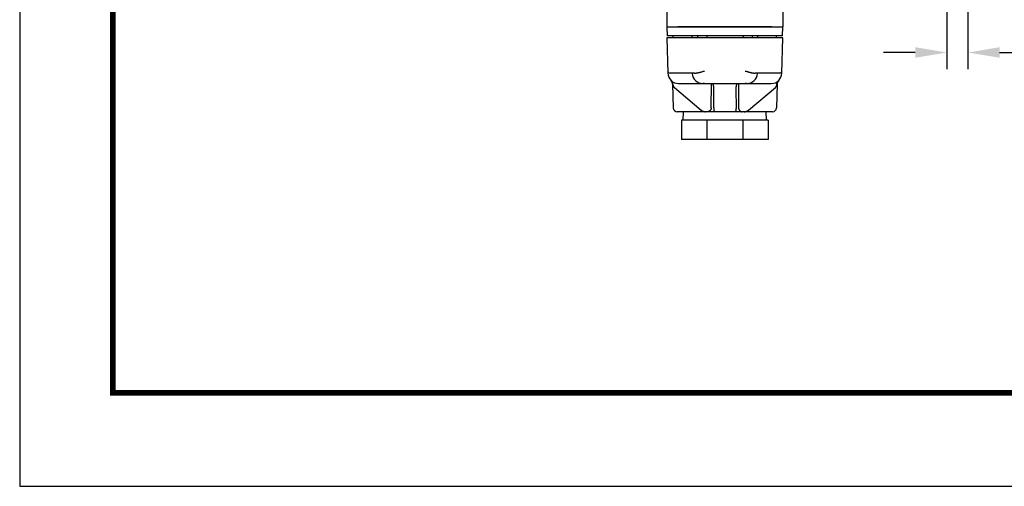
# Model space of a CAD drawing. Units: inches. Extents: x 56 to 149, y -33 to 72.
# Drawn here: x 56 to 78, y -33 to -23 of the extents above; entities that cross this region are included whole.
import ezdxf
from ezdxf.enums import TextEntityAlignment as Align

# ---------------------------------------------------------------- set-up
doc = ezdxf.new("R2010")
doc.units = ezdxf.units.IN
doc.header["$LTSCALE"] = 1.21
doc.header["$MEASUREMENT"] = 0
doc.header["$PDMODE"] = 3
doc.header["$PDSIZE"] = 0.3125
doc.layers.get('0').update_dxf_attribs({"linetype": 'CONTINUOUS'})
doc.layers.get('DEFPOINTS').update_dxf_attribs({"linetype": 'CONTINUOUS'})
for name, color, linetype in [('ATTRIBUTES', 7, 'CONTINUOUS'), ('BORDER', 5, 'CONTINUOUS'), ('DIM', 1, 'CONTINUOUS')]:
    doc.layers.add(name, color=color, linetype=linetype)
doc.layers.add('OUTER BORDER', color=3, linetype='CONTINUOUS', plot=False)
doc.styles.add('ARIAL_NARROW_BOLD', font='ARIALNB.TTF', dxfattribs={"width": 0.8})
doc.styles.add('romans', font='romans.shx')
doc.dimstyles.new('3PL', dxfattribs={"dimscale": 4, "dimtxt": 0.125, "dimasz": 0.18, "dimexe": 0.09375, "dimexo": 0.0625, "dimgap": 0.09, "dimtad": 0, "dimtih": 1, "dimtoh": 1, "dimdec": 3, "dimzin": 4, "dimdsep": 46, "dimtxsty": 'ARIAL_NARROW_BOLD', "dimcen": 0, "dimclrd": 256, "dimclre": 256, "dimclrt": 256, "dimadec": 0, "dimazin": 1, "dimtfac": 1, "dimtdec": 3, "dimtofl": 0, "dimtmove": 0, "dimatfit": 0, "dimfxl": 1, "dimtolj": 1, "dimtzin": 0, "dimlwd": -1, "dimlwe": -1, "dimarcsym": 0})

# ---------------------------------------------------------------- blocks, each defined once
blk = doc.blocks.new('*D17')
at = {"layer": 'DEFPOINTS', "color": 0, "transparency": 16777216}
for p in [(77.083, -20.957), (77.561, -20.957), (77.561, -23.263)]:
    blk.add_point(p, dxfattribs=at)
at = {"layer": 'DIM', "transparency": 16777216}
for p, q in [((77.083, -21.207), (77.083, -23.638)), ((77.561, -21.207), (77.561, -23.638)), ((76.363, -23.263), (75.643, -23.263)), ((78.281, -23.263), (79.001, -23.263))]:
    blk.add_line(p, q, dxfattribs=at)
for points in [[(76.363, -23.143), (76.363, -23.383), (77.083, -23.263)], [(78.281, -23.143), (78.281, -23.383), (77.561, -23.263)]]:
    blk.add_solid(points, dxfattribs=at)
at = {"layer": 'DIM', "transparency": 16777216, "insert": (79.495, -23.263), "char_height": 0.5, "attachment_point": 5, "style": 'ARIAL_NARROW_BOLD', "bg_fill": 3, "box_fill_scale": 1.25, "bg_fill_color": 9, "bg_fill_true_color": 13158600, "bg_fill_transparency": 0}
blk.add_mtext('\\A1;S', dxfattribs=at)
blk = doc.blocks.new('psg-wilden c size 10-30-23')
at = {"layer": 'BORDER', "const_width": 0.03}
blk.add_lwpolyline([(0.5, 0.5), (0.5, 16.5), (21.5, 16.5), (21.5, 0.5)], close=True, dxfattribs=at)
at = {"layer": 'OUTER BORDER'}
for p, q in [((0, 17), (0, 0)), ((0, 0), (22, 0))]:
    blk.add_line(p, q, dxfattribs=at)
at = {"layer": 'ATTRIBUTES', "style": 'romans'}
for tag, p in [('.01', (16.7211, 1.8225)), ('.005', (16.718, 1.5707)), ('1/2%%D', (16.7388, 1.322)), ('CHECKED_DATE', (16.3466, 0.822)), ('SCALE', (18.1051, 0.572)), ('SHT_NO', (20.4518, 0.572))]:
    blk.add_attdef(tag, p, '', height=0.1, dxfattribs=at)
for tag, p in [('DESCRIPTION_1', (19.375, 1.7525)), ('DESCRIPTION_2', (19.375, 1.4375)), ('REVISION', (21.3125, 0.8884))]:
    blk.add_attdef(tag, text='', height=0.18, dxfattribs=at).set_placement(p, align=Align.MIDDLE)
blk.add_attdef('DRAWING_NO', text='', height=0.18, dxfattribs=at).set_placement((19.3891, 0.8884), align=Align.MIDDLE_CENTER)

msp = doc.modelspace()

# ---------------------------------------------------------------- linework, layer by layer
at = {"linetype": 'Continuous'}
for p, q in [((70.7274, -20.4316), (70.7274, -22.6816)), ((73.3574, -20.4316), (73.3574, -22.6816)), ((70.7274, -22.6816), (73.3574, -22.6816)), ((70.7274, -22.6816), (70.7326, -22.8816)), ((73.1074, -22.6816), (70.9774, -22.6816)), ((73.3521, -22.8816), (73.3574, -22.6816)), ((70.7274, -22.9316), (70.7484, -23.7329)), ((73.3574, -22.9316), (70.7274, -22.9316)), ((73.3521, -22.8816), (70.7326, -22.8816)), ((70.8674, -22.9316), (70.8687, -22.8816)), ((71.2974, -22.9316), (71.2961, -22.8816)), ((71.424, -22.8816), (71.4227, -22.9316)), ((71.6301, -22.8816), (71.6301, -22.9316)), ((72.4547, -22.8816), (72.4547, -22.9316)), ((72.6608, -22.8816), (72.6621, -22.9316)), ((72.7874, -22.9316), (72.7887, -22.8816)), ((73.2174, -22.9316), (73.2161, -22.8816)), ((73.3364, -23.7329), (73.3574, -22.9316)), ((71.3538, -23.7316), (70.797, -23.7316)), ((70.8183, -23.8961), (70.8184, -23.8962)), ((70.8184, -23.8962), (70.8184, -23.8962)), ((70.8434, -23.918), (70.8434, -23.918)), ((70.8434, -23.918), (70.8434, -23.918)), ((73.2877, -23.7316), (72.7309, -23.7316)), ((73.2413, -23.918), (73.24, -23.919)), ((73.2412, -23.9181), (73.2414, -23.918)), ((73.2414, -23.918), (73.2413, -23.918)), ((73.2664, -23.8961), (73.2664, -23.8961)), ((73.2664, -23.8962), (73.2664, -23.8961)), ((70.8561, -23.9843), (70.8701, -24.519)), ((70.8638, -23.9904), (70.8631, -23.9566)), ((70.9883, -23.9666), (73.0965, -23.9666)), ((71.5818, -23.9666), (71.5418, -23.9666)), ((71.7316, -24.5182), (71.7362, -23.9666)), ((71.7894, -24.519), (71.7926, -24.0932)), ((72.2921, -24.0932), (72.2953, -24.519)), ((72.3486, -23.9666), (72.3531, -24.5182)), ((72.5211, -23.9666), (72.5029, -23.9666)), ((72.5429, -23.9666), (72.534, -23.9666)), ((72.579, -24.5693), (73.1882, -24.0583)), ((73.2287, -23.9843), (73.2147, -24.519)), ((73.2209, -23.9904), (73.2217, -23.9566)), ((73.2338, -23.9234), (73.2338, -23.9234)), ((72.579, -24.5693), (72.579, -24.5693)), ((73.1247, -24.6066), (70.96, -24.6066)), ((71.0574, -24.7946), (71.0574, -25.2346)), ((73.0274, -24.7946), (71.0574, -24.7946)), ((71.0962, -24.7946), (71.1021, -24.6066)), ((71.0991, -24.7133), (71.0987, -24.7136)), ((71.603, -24.6066), (71.603, -24.6066)), ((71.6344, -24.7946), (71.6344, -25.2346)), ((72.4504, -24.7946), (72.4504, -25.2346)), ((72.4817, -24.6066), (72.4817, -24.6066)), ((72.9885, -24.7946), (72.9827, -24.6066)), ((72.9871, -24.7568), (72.9874, -24.7571)), ((73.0274, -24.7946), (73.0274, -25.2346)), ((73.0274, -25.2346), (71.0574, -25.2346))]:
    msp.add_line(p, q, dxfattribs=at)
for points in [[(70.8631, -23.9566), (70.8631, -23.9561), (70.863, -23.9544), (70.8628, -23.9527), (70.8626, -23.951), (70.8624, -23.9493), (70.8621, -23.9476), (70.8617, -23.946), (70.8613, -23.9443), (70.8608, -23.9427), (70.8602, -23.9411), (70.8596, -23.9395), (70.859, -23.9379), (70.8583, -23.9363), (70.8575, -23.9348), (70.8567, -23.9333), (70.8559, -23.9318), (70.8549, -23.9304), (70.854, -23.929), (70.853, -23.9276), (70.8519, -23.9262), (70.8508, -23.9249), (70.8497, -23.9237), (70.8485, -23.9224), (70.8473, -23.9213), (70.846, -23.9201), (70.8447, -23.919), (70.8434, -23.918)], [(71.3021, -23.7386), (71.3017, -23.7383), (71.301, -23.7377), (71.3002, -23.7371), (71.2993, -23.7365), (71.2983, -23.7359), (71.2973, -23.7353), (71.2961, -23.7348), (71.2949, -23.7342), (71.2936, -23.7337), (71.2922, -23.7332), (71.2907, -23.7328), (71.2892, -23.7324), (71.2876, -23.7321), (71.286, -23.7319), (71.2843, -23.7317), (71.2825, -23.7316), (71.2819, -23.7316)], [(72.8029, -23.7316), (72.8022, -23.7316), (72.8005, -23.7317), (72.7988, -23.7319), (72.7971, -23.7321), (72.7955, -23.7324), (72.794, -23.7328), (72.7926, -23.7332), (72.7912, -23.7337), (72.7899, -23.7342), (72.7886, -23.7348), (72.7875, -23.7353), (72.7864, -23.7359), (72.7855, -23.7365), (72.7846, -23.7371), (72.7838, -23.7377), (72.783, -23.7383), (72.7826, -23.7386)], [(73.24, -23.919), (73.2387, -23.9201), (73.2374, -23.9213), (73.2362, -23.9225), (73.235, -23.9237), (73.2339, -23.925), (73.2328, -23.9263), (73.2317, -23.9276), (73.2307, -23.929), (73.2298, -23.9304), (73.2289, -23.9319), (73.228, -23.9333), (73.2272, -23.9348), (73.2265, -23.9364), (73.2258, -23.9379), (73.2251, -23.9395), (73.2245, -23.9411), (73.224, -23.9427), (73.2235, -23.9443), (73.2231, -23.946), (73.2227, -23.9476), (73.2224, -23.9493), (73.2221, -23.951), (73.2219, -23.9527), (73.2218, -23.9544), (73.2217, -23.9561), (73.2217, -23.9566)], [(70.8638, -23.9904), (70.864, -23.9933), (70.8641, -23.996), (70.8644, -23.9987), (70.8648, -24.0014), (70.8652, -24.0041), (70.8657, -24.0068), (70.8663, -24.0095), (70.867, -24.0121), (70.8677, -24.0147), (70.8686, -24.0173), (70.8695, -24.0199), (70.8705, -24.0225), (70.8716, -24.025), (70.8727, -24.0275), (70.8739, -24.03), (70.8752, -24.0324), (70.8766, -24.0347), (70.878, -24.0371), (70.8795, -24.0394), (70.8811, -24.0416), (70.8827, -24.0438), (70.8845, -24.046), (70.8862, -24.0481), (70.8881, -24.0502), (70.89, -24.0522), (70.892, -24.0541), (70.894, -24.056), (70.8961, -24.0579), (71.5057, -24.5693)], [(73.1882, -24.0583), (73.1888, -24.0578), (73.1909, -24.0559), (73.1929, -24.054), (73.1949, -24.0521), (73.1968, -24.0501), (73.1986, -24.048), (73.2004, -24.0459), (73.2021, -24.0437), (73.2037, -24.0415), (73.2053, -24.0393), (73.2068, -24.037), (73.2082, -24.0347), (73.2096, -24.0323), (73.2109, -24.0299), (73.2121, -24.0274), (73.2132, -24.0249), (73.2143, -24.0224), (73.2153, -24.0199), (73.2162, -24.0173), (73.217, -24.0147), (73.2178, -24.0121), (73.2184, -24.0094), (73.219, -24.0067), (73.2196, -24.0041), (73.22, -24.0014), (73.2203, -23.9987), (73.2206, -23.996), (73.2208, -23.9932), (73.2209, -23.9904)], [(71.5057, -24.5693), (71.5098, -24.5726), (71.5144, -24.5761), (71.5191, -24.5795), (71.5238, -24.5826), (71.5284, -24.5855), (71.5331, -24.5881), (71.5377, -24.5906), (71.5424, -24.5929), (71.547, -24.595), (71.5517, -24.5969), (71.5564, -24.5986), (71.561, -24.6002), (71.5657, -24.6015), (71.5704, -24.6028), (71.5751, -24.6038), (71.5799, -24.6047), (71.5847, -24.6054), (71.5895, -24.606), (71.5943, -24.6064), (71.5992, -24.6066), (71.603, -24.6066)], [(72.4817, -24.6066), (72.4856, -24.6066), (72.4905, -24.6064), (72.4954, -24.606), (72.5002, -24.6054), (72.5049, -24.6047), (72.5097, -24.6038), (72.5144, -24.6027), (72.5191, -24.6015), (72.5238, -24.6001), (72.5285, -24.5986), (72.5331, -24.5969), (72.5378, -24.5949), (72.5424, -24.5929), (72.5471, -24.5906), (72.5517, -24.5881), (72.5564, -24.5854), (72.5611, -24.5825), (72.5657, -24.5794), (72.5704, -24.5761), (72.5751, -24.5725), (72.579, -24.5693)]]:
    msp.add_lwpolyline(points, dxfattribs=at)
for centre, radius, start, end in [((70.797, -23.6816), 0.05, 181.5, 270), ((73.2877, -23.6816), 0.05, 270, 358.5), ((70.9883, -23.7266), 0.24, 181.5, 270), ((70.7261, -23.9877), 0.13, 1.5, 44.82981), ((71.5418, -23.7266), 0.24, 182.85171, 270), ((72.5429, -23.7266), 0.24, 270, 357.1483), ((73.0965, -23.7266), 0.24, 270, 358.5), ((73.3586, -23.9877), 0.13, 135.16795, 178.5), ((72.3518, -24.0027), 0.0457, 145.19024, 145.69445), ((70.96, -24.5166), 0.09, 181.5, 270), ((73.1247, -24.5166), 0.09, 270, 358.5)]:
    msp.add_arc(centre, radius, start, end, dxfattribs=at)
for points, knots in [([(71.4843, -23.7089), (71.4923, -23.7069), (71.5083, -23.7027), (71.5324, -23.6963), (71.5564, -23.6897), (71.5725, -23.6852), (71.5805, -23.6829)], [0, 0, 0, 0, 0.2486713, 0.4984828, 0.7490428, 1, 1, 1, 1]), ([(72.5042, -23.6829), (72.5123, -23.6852), (72.5283, -23.6897), (72.5524, -23.6963), (72.5764, -23.7027), (72.5925, -23.7069), (72.6005, -23.7089)], [0, 0, 0, 0, 0.2509566, 0.5015171, 0.7513286, 1, 1, 1, 1]), ([(71.3538, -23.7316), (71.3565, -23.7316), (71.3617, -23.7315), (71.3697, -23.7311), (71.3776, -23.7305), (71.3884, -23.7293), (71.4019, -23.7274), (71.4182, -23.7244), (71.4346, -23.721), (71.4511, -23.7172), (71.4676, -23.7131), (71.4787, -23.7103), (71.4843, -23.7089)], [0, 0, 0, 0, 0.0592805, 0.1190916, 0.1794132, 0.2402285, 0.3632474, 0.4879737, 0.6142118, 0.741762, 0.8704243, 1, 1, 1, 1]), ([(72.6005, -23.7089), (72.606, -23.7103), (72.6171, -23.7131), (72.6337, -23.7172), (72.6502, -23.721), (72.6666, -23.7244), (72.6829, -23.7274), (72.6964, -23.7293), (72.7071, -23.7305), (72.7151, -23.7311), (72.723, -23.7315), (72.7283, -23.7316), (72.7309, -23.7316)], [0, 0, 0, 0, 0.1295757, 0.258238, 0.3857882, 0.5120263, 0.6367526, 0.7597715, 0.8205868, 0.8809084, 0.9407195, 1, 1, 1, 1]), ([(71.7926, -24.0932), (71.7927, -24.087), (71.7925, -24.0778), (71.7919, -24.0655), (71.7912, -24.0566), (71.7904, -24.0478), (71.7894, -24.0393), (71.7882, -24.0311), (71.7868, -24.0232), (71.7853, -24.0157), (71.7836, -24.0086), (71.7817, -24.002), (71.7797, -23.9958), (71.7776, -23.9902), (71.7754, -23.9851), (71.7731, -23.9806), (71.7714, -23.9779), (71.7705, -23.9766), (71.7679, -23.973), (71.7649, -23.9697), (71.7614, -23.9666)], [0, 0, 0, 0, 0.1549753, 0.2313218, 0.3064236, 0.3799264, 0.4514898, 0.5207868, 0.5875081, 0.6513644, 0.7120899, 0.7694466, 0.8232282, 0.8732668, 0.91944, 0.9616821, 1, 1, 1, 1.1114999, 1.1114999, 1.1114999, 1.1114999]), ([(72.3232, -23.9666), (72.3197, -23.9698), (72.3166, -23.9732), (72.314, -23.977), (72.3132, -23.9782), (72.3115, -23.981), (72.3092, -23.9855), (72.307, -23.9906), (72.3049, -23.9962), (72.3029, -24.0024), (72.3011, -24.009), (72.2994, -24.016), (72.2979, -24.0235), (72.2965, -24.0314), (72.2953, -24.0396), (72.2943, -24.048), (72.2935, -24.0568), (72.2929, -24.0657), (72.2923, -24.0779), (72.2921, -24.0871), (72.2921, -24.0932)], [-0.1145192, -0.1145192, -0.1145192, -0.1145192, 0, 0, 0, 0.0385714, 0.0810393, 0.1274035, 0.1775947, 0.2314886, 0.2889167, 0.3496738, 0.4135233, 0.4802021, 0.5494238, 0.6208826, 0.6942557, 0.7692071, 0.8453868, 1, 1, 1, 1]), ([(71.7316, -24.5182), (71.7316, -24.5211), (71.7312, -24.5269), (71.7299, -24.5356), (71.7278, -24.544), (71.7249, -24.5522), (71.7213, -24.5601), (71.717, -24.5675), (71.7121, -24.5745), (71.7065, -24.5809), (71.7003, -24.5867), (71.6937, -24.5919), (71.6878, -24.5956), (71.6829, -24.5982), (71.6779, -24.6006), (71.6714, -24.603), (71.6648, -24.6047), (71.6594, -24.6057), (71.6539, -24.6064), (71.6498, -24.6066), (71.6471, -24.6066)], [0, 0, 0, 0, 0.064431, 0.128779, 0.1929766, 0.2569614, 0.3206787, 0.3840831, 0.4471405, 0.5098291, 0.572141, 0.6340824, 0.6956735, 0.7263575, 0.7569677, 0.8179724, 0.8787645, 0.9091101, 0.9394298, 1, 1, 1, 1]), ([(71.7894, -24.519), (71.7894, -24.5219), (71.7895, -24.5276), (71.7898, -24.5362), (71.7903, -24.5445), (71.791, -24.5526), (71.7918, -24.5604), (71.7928, -24.5677), (71.7939, -24.5746), (71.795, -24.58), (71.7959, -24.584), (71.7966, -24.5868), (71.7974, -24.5894), (71.7982, -24.5919), (71.799, -24.5942), (71.7998, -24.5963), (71.8006, -24.5982), (71.8015, -24.6), (71.8023, -24.6015), (71.8032, -24.6029), (71.8041, -24.604), (71.805, -24.605), (71.806, -24.6057), (71.8069, -24.6062), (71.8079, -24.6066), (71.8085, -24.6066), (71.8088, -24.6066)], [0, 0, 0, 0, 0.0933693, 0.1856847, 0.276129, 0.3639049, 0.4482445, 0.5284183, 0.6037444, 0.6736, 0.7063023, 0.737437, 0.7669482, 0.7947882, 0.8209156, 0.8452998, 0.8679193, 0.8887674, 0.907853, 0.9252077, 0.9408912, 0.9550038, 0.967699, 0.9792049, 0.9898374, 1, 1, 1, 1]), ([(72.2953, -24.519), (72.2953, -24.5219), (72.2952, -24.5276), (72.2949, -24.5362), (72.2944, -24.5445), (72.2938, -24.5526), (72.2929, -24.5604), (72.292, -24.5677), (72.2908, -24.5746), (72.2898, -24.58), (72.2888, -24.584), (72.2881, -24.5868), (72.2874, -24.5894), (72.2866, -24.5919), (72.2858, -24.5942), (72.285, -24.5963), (72.2841, -24.5982), (72.2833, -24.6), (72.2824, -24.6015), (72.2815, -24.6029), (72.2806, -24.604), (72.2797, -24.605), (72.2788, -24.6057), (72.2778, -24.6062), (72.2769, -24.6066), (72.2762, -24.6066), (72.2759, -24.6066)], [0, 0, 0, 0, 0.0933693, 0.1856847, 0.276129, 0.3639049, 0.4482445, 0.5284183, 0.6037444, 0.6736, 0.7063023, 0.737437, 0.7669482, 0.7947882, 0.8209156, 0.8452998, 0.8679193, 0.8887674, 0.907853, 0.9252077, 0.9408912, 0.9550038, 0.967699, 0.9792049, 0.9898374, 1, 1, 1, 1]), ([(72.3531, -24.5182), (72.3531, -24.5211), (72.3535, -24.5269), (72.3548, -24.5356), (72.357, -24.544), (72.3598, -24.5522), (72.3634, -24.5601), (72.3677, -24.5675), (72.3727, -24.5745), (72.3783, -24.5809), (72.3844, -24.5867), (72.391, -24.5919), (72.3969, -24.5956), (72.4019, -24.5982), (72.4069, -24.6006), (72.4133, -24.603), (72.42, -24.6047), (72.4254, -24.6057), (72.4308, -24.6064), (72.4349, -24.6066), (72.4377, -24.6066)], [0, 0, 0, 0, 0.064431, 0.128779, 0.1929766, 0.2569614, 0.3206787, 0.3840831, 0.4471405, 0.5098291, 0.572141, 0.6340824, 0.6956735, 0.7263575, 0.7569677, 0.8179724, 0.8787645, 0.9091101, 0.9394298, 1, 1, 1, 1])]:
    msp.add_open_spline(points, degree=3, knots=knots, dxfattribs=at)

# ---------------------------------------------------------------- dimensions: what is measured, and where the dimension line sits
at = {"layer": 'DIM'}
dim = msp.add_linear_dim(base=(77.5612, -23.2627), p1=(77.0825, -20.9572), p2=(77.5612, -20.9572), text='S', dimstyle='3PL', override={"dimpost": ''}, dxfattribs=at)
dim.commit()
dim.dimension.update_dxf_attribs({"geometry": '*D17', "text_midpoint": (79.4945, -23.2627)})

# ---------------------------------------------------------------- next in the draw order: block references
at = {"layer": 'DIM', "xscale": 4.234852774695736, "yscale": 4.234852774695736, "zscale": 4.234852774695736}
msp.add_blockref('psg-wilden c size 10-30-23', (56.0315, -33.1038), dxfattribs=at)

doc.saveas('drawing.dxf')
